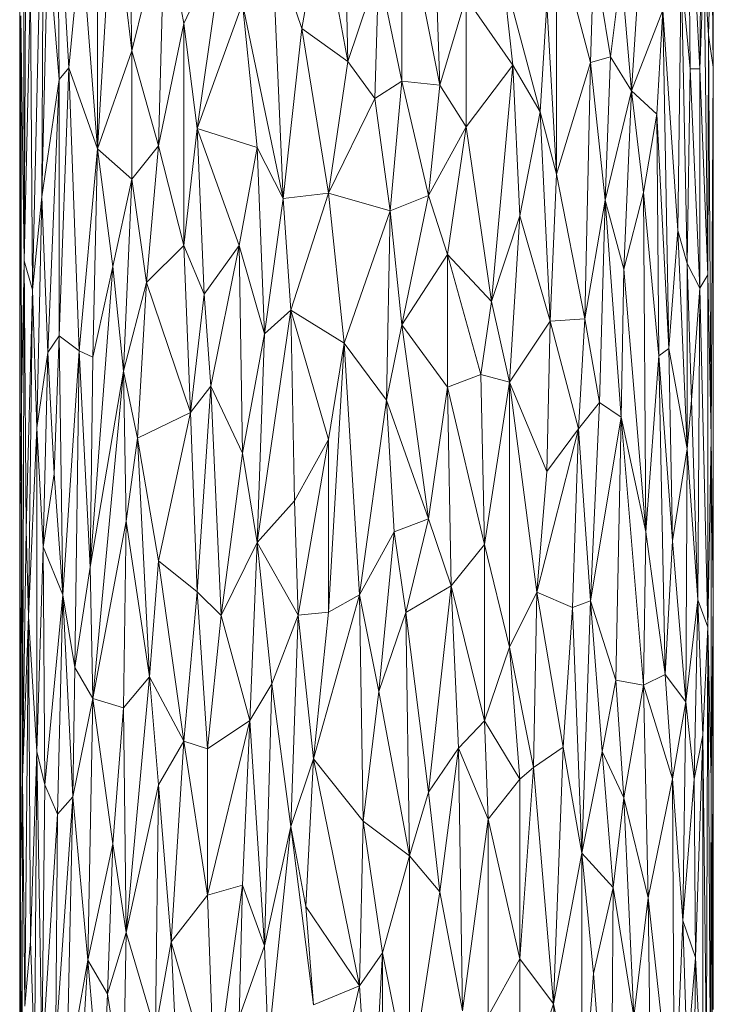
# Model space of a CAD drawing. Units: millimetres. Extents: x -3167 to 6913, y -2390 to 4738.
# Drawn here: x 1995 to 2071, y 3607 to 3715 of the extents above; entities that cross this region are included whole.
import ezdxf

# ---------------------------------------------------------------- set-up
doc = ezdxf.new("R2010")
doc.units = ezdxf.units.MM

# ---------------------------------------------------------------- blocks, each defined once
blk = doc.blocks.new('30037_dwg-456272-East')
at = {"lineweight": 9}
for p, q in [((-142.06, 936.02), (-142.05, 1039.42)), ((-66.09, 985.05), (-66.07, 1033.22)), ((-67.53, 984.87), (-67.31, 1020.88)), ((-141.58, 963.85), (-141.27, 1015.3)), ((-141.58, 963.85), (-141.64, 1011.7)), ((-140.67, 960.67), (-139.47, 1011.1)), ((-139.62, 970.86), (-139.47, 1011.1)), ((-67.53, 984.87), (-68.92, 1011.56)), ((-68.92, 1011.56), (-68.6, 984.89)), ((-73.21, 1010.55), (-75.03, 982.48)), ((-130.09, 1007.87), (-129.78, 986.86)), ((-137.72, 983.7), (-137.91, 1007.08)), ((-136.69, 984.97), (-137.91, 1007.08)), ((-96.85, 1005.74), (-96.02, 983.08)), ((-133.54, 976.11), (-131.87, 1004.41)), ((-129.78, 986.86), (-131.87, 1004.41)), ((-106.1, 985.66), (-106.52, 1003.93)), ((-100.19, 1003.85), (-96.02, 983.08)), ((-100.19, 1003.85), (-100.19, 983.54)), ((-111.13, 989.28), (-109.05, 1001.52)), ((-109.05, 1001.52), (-106.1, 985.66)), ((-66.22, 1001.61), (-66.6, 988.57)), ((-66.09, 985.05), (-66.22, 1001.61)), ((-129.78, 986.86), (-126.17, 1001.29)), ((-126.17, 1001.29), (-126.85, 976.46)), ((-126.17, 1001.29), (-124.06, 989.84)), ((-124.06, 989.84), (-119.58, 999.46)), ((-122.6, 978.35), (-119.58, 999.46)), ((-83.23, 999.67), (-79.51, 985.56)), ((-83.23, 999.67), (-83.23, 973.34)), ((-139.62, 970.86), (-138.99, 998.96)), ((-137.72, 983.7), (-138.99, 998.96)), ((-135.31, 999.23), (-136.69, 984.97)), ((-133.54, 976.11), (-135.31, 999.23)), ((-113.2, 970.68), (-114.42, 998.76)), ((-114.42, 998.76), (-111.13, 989.28)), ((-79.19, 997.55), (-79.51, 985.56)), ((-79.19, 997.55), (-77.33, 986.19)), ((-67.53, 984.87), (-67.1, 996.82)), ((-66.67, 962.33), (-67.1, 996.82)), ((-67.1, 996.82), (-66.6, 988.57)), ((-106.1, 985.66), (-102.72, 995.74)), ((-103.14, 981.63), (-102.72, 995.74)), ((-100.19, 983.54), (-102.72, 995.74)), ((-88.03, 985.28), (-89.18, 995.67)), ((-85.03, 980.18), (-89.18, 995.67)), ((-77.33, 986.19), (-76.15, 995.51)), ((-76.15, 995.51), (-75.03, 982.48)), ((-69.96, 967.16), (-69.59, 995.31)), ((-69.59, 995.31), (-68.6, 984.89)), ((-69.59, 995.31), (-68.92, 963.57)), ((-133.54, 976.11), (-133.54, 994.26)), ((-141.58, 963.85), (-140.89, 992.87)), ((-140.67, 960.67), (-140.89, 992.87)), ((-117.63, 992.03), (-122.6, 978.35)), ((-117.63, 992.03), (-113.2, 970.68)), ((-117.63, 992.03), (-116.04, 976.25)), ((-96.02, 983.08), (-93.16, 992.66)), ((-88.03, 985.28), (-93.16, 992.66)), ((-93.16, 978.52), (-93.16, 992.66)), ((-85.03, 980.18), (-84.3, 991.94)), ((-83.23, 973.34), (-84.3, 991.94)), ((-142.06, 936.02), (-141.93, 990.67)), ((-141.58, 963.85), (-141.93, 990.67)), ((-141.93, 990.67), (-141.85, 948.41)), ((-71.58, 991.3), (-75.03, 982.48)), ((-71.58, 991.3), (-72.26, 979.92)), ((-71.58, 991.3), (-69.96, 967.16)), ((-71.58, 991.3), (-70.94, 954.26)), ((-126.85, 976.46), (-124.06, 989.84)), ((-122.6, 978.35), (-124.06, 989.84)), ((-124.06, 989.84), (-124.06, 965.54)), ((-113.2, 970.68), (-111.13, 989.28)), ((-111.13, 989.28), (-108.21, 971.28)), ((-111.13, 989.28), (-106.1, 985.66)), ((-66.67, 962.33), (-66.6, 988.57)), ((-66.09, 985.05), (-66.6, 988.57)), ((-66.6, 988.57), (-66.3, 944.56)), ((-129.78, 986.86), (-133.54, 976.11)), ((-129.78, 986.86), (-126.85, 976.46)), ((-129.78, 986.86), (-129.78, 972.78)), ((-108.21, 971.28), (-106.1, 985.66)), ((-106.1, 985.66), (-103.14, 981.63)), ((-88.03, 985.28), (-93.16, 978.52)), ((-88.03, 985.28), (-90.36, 959.42)), ((-88.03, 985.28), (-87.26, 968.79)), ((-88.03, 985.28), (-85.03, 980.18)), ((-79.51, 985.56), (-83.23, 973.34)), ((-80.16, 957.5), (-79.51, 985.56)), ((-79.51, 985.56), (-77.33, 986.19)), ((-79.51, 985.56), (-77.93, 970.5)), ((-77.33, 986.19), (-77.93, 970.5)), ((-77.33, 986.19), (-75.03, 982.48)), ((-137.72, 983.7), (-136.69, 984.97)), ((-137.72, 955.63), (-136.69, 984.97)), ((-135.55, 954), (-136.69, 984.97)), ((-133.54, 976.11), (-136.69, 984.97)), ((-68.6, 984.89), (-68.92, 963.57)), ((-67.53, 960.85), (-68.6, 984.89)), ((-67.53, 984.87), (-68.6, 984.89)), ((-67.53, 960.85), (-67.53, 984.87)), ((-66.67, 962.33), (-67.53, 984.87)), ((-66.09, 985.05), (-66.3, 944.56)), ((-66.09, 985.05), (-66.1, 926.57)), ((-66.09, 985.05), (-66.07, 881.88)), ((-139.62, 970.86), (-137.72, 983.7)), ((-138.99, 953.83), (-137.72, 983.7)), ((-137.72, 983.7), (-137.72, 955.63)), ((-100.19, 983.54), (-103.14, 981.63)), ((-100.19, 983.54), (-101.46, 969.32)), ((-97.26, 971.02), (-100.19, 983.54)), ((-96.02, 983.08), (-100.19, 983.54)), ((-97.26, 971.02), (-96.02, 983.08)), ((-96.02, 983.08), (-93.16, 978.52)), ((-77.93, 970.5), (-75.03, 982.48)), ((-75.87, 962.96), (-75.03, 982.48)), ((-73.72, 971.32), (-75.03, 982.48)), ((-72.26, 979.92), (-75.03, 982.48)), ((-108.21, 971.28), (-103.14, 981.63)), ((-101.46, 969.32), (-103.14, 981.63)), ((-87.26, 968.79), (-85.03, 980.18)), ((-83.23, 973.34), (-85.03, 980.18)), ((-83.94, 957.26), (-85.03, 980.18)), ((-73.72, 971.32), (-72.26, 979.92)), ((-70.94, 954.26), (-72.26, 979.92)), ((-72.26, 979.92), (-72.03, 953.44)), ((-122.6, 978.35), (-124.06, 965.54)), ((-121.86, 960.22), (-122.6, 978.35)), ((-118.02, 965.53), (-122.6, 978.35)), ((-122.6, 978.35), (-116.04, 976.25)), ((-97.26, 971.02), (-93.16, 978.52)), ((-95.2, 964.56), (-93.16, 978.52)), ((-93.16, 978.52), (-90.36, 959.42)), ((-142.05, 976.65), (-142.06, 976.18)), ((-135.55, 954), (-133.54, 976.11)), ((-134.06, 953.32), (-133.54, 976.11)), ((-131.87, 963.25), (-133.54, 976.11)), ((-133.54, 976.11), (-129.78, 972.78)), ((-126.85, 976.46), (-129.78, 972.78)), ((-126.85, 976.46), (-128.18, 961.5)), ((-126.85, 976.46), (-124.06, 965.54)), ((-118.02, 965.53), (-116.04, 976.25)), ((-113.2, 970.68), (-116.04, 976.25)), ((-116.04, 976.25), (-115.23, 955.86)), ((-131.87, 963.25), (-129.78, 972.78)), ((-129.78, 972.78), (-130.69, 951.76)), ((-129.78, 972.78), (-128.18, 961.5)), ((-83.23, 973.34), (-83.94, 957.26)), ((-80.16, 957.5), (-83.23, 973.34)), ((-113.2, 970.68), (-108.21, 971.28)), ((-108.21, 971.28), (-112.37, 958.45)), ((-106.52, 954.85), (-108.21, 971.28)), ((-101.46, 969.32), (-108.21, 971.28)), ((-75.87, 962.96), (-73.72, 971.32)), ((-73.46, 934.2), (-73.72, 971.32)), ((-73.72, 971.32), (-72.03, 953.44)), ((-140.67, 960.67), (-139.62, 970.86)), ((-139.62, 970.86), (-140.18, 945.58)), ((-139.62, 970.86), (-138.99, 953.83)), ((-113.2, 970.68), (-115.23, 955.86)), ((-113.2, 970.68), (-112.37, 958.45)), ((-97.26, 971.02), (-101.46, 969.32)), ((-100.19, 956.85), (-97.26, 971.02)), ((-95.2, 964.56), (-97.26, 971.02)), ((-80.16, 957.5), (-77.93, 970.5)), ((-78.55, 948.34), (-77.93, 970.5)), ((-76.15, 946.75), (-77.93, 970.5)), ((-75.87, 962.96), (-77.93, 970.5)), ((-106.52, 954.85), (-101.46, 969.32)), ((-101.88, 948.6), (-101.46, 969.32)), ((-100.19, 956.85), (-101.46, 969.32)), ((-87.26, 968.79), (-90.36, 959.42)), ((-88.41, 950.57), (-87.26, 968.79)), ((-83.94, 957.26), (-87.26, 968.79)), ((-69.96, 967.16), (-70.94, 954.26)), ((-69.96, 967.16), (-68.92, 943.28)), ((-69.96, 967.16), (-68.92, 963.57)), ((-124.06, 965.54), (-128.18, 961.5)), ((-121.86, 960.22), (-124.06, 965.54)), ((-124.06, 965.54), (-123.34, 947.24)), ((-121.86, 960.22), (-118.02, 965.53)), ((-121.11, 950.13), (-118.02, 965.53)), ((-117.63, 942.79), (-118.02, 965.53)), ((-118.02, 965.53), (-115.23, 955.86)), ((-141.58, 963.85), (-141.85, 948.41)), ((-141.76, 907.29), (-141.58, 963.85)), ((-141.35, 934.4), (-141.58, 963.85)), ((-141.58, 963.85), (-140.67, 960.67)), ((-100.19, 956.85), (-95.2, 964.56)), ((-95.2, 964.56), (-90.36, 959.42)), ((-95.2, 964.56), (-95.2, 950.04)), ((-95.2, 964.56), (-91.55, 951.41)), ((-134.32, 930.32), (-131.87, 963.25)), ((-134.06, 953.32), (-131.87, 963.25)), ((-131.87, 963.25), (-130.69, 951.76)), ((-76.15, 946.75), (-75.87, 962.96)), ((-75.87, 962.96), (-73.46, 934.2)), ((-67.53, 960.85), (-68.92, 963.57)), ((-68.92, 943.28), (-68.92, 963.57)), ((-68.92, 963.57), (-68.45, 948.61)), ((-67.53, 960.85), (-66.67, 962.33)), ((-66.67, 962.33), (-66.67, 923.74)), ((-66.67, 962.33), (-66.3, 944.56)), ((-141.35, 934.4), (-140.67, 960.67)), ((-140.67, 960.67), (-141.09, 924.93)), ((-140.67, 960.67), (-140.18, 945.58)), ((-130.69, 951.76), (-128.18, 961.5)), ((-129.15, 944.44), (-128.18, 961.5)), ((-123.34, 947.24), (-128.18, 961.5)), ((-67.53, 960.85), (-68.45, 948.61)), ((-67.53, 960.85), (-67.77, 926.73)), ((-67.53, 960.85), (-66.67, 923.74)), ((-121.86, 960.22), (-123.34, 947.24)), ((-121.11, 950.13), (-121.86, 960.22)), ((-90.36, 959.42), (-91.55, 951.41)), ((-88.41, 950.57), (-90.36, 959.42)), ((-116.04, 933.01), (-112.37, 958.45)), ((-112.37, 958.45), (-115.23, 955.86)), ((-106.52, 954.85), (-112.37, 958.45)), ((-108.21, 944.3), (-112.37, 958.45)), ((-111.96, 937.59), (-112.37, 958.45)), ((-88.41, 950.57), (-83.94, 957.26)), ((-84.3, 940.78), (-83.94, 957.26)), ((-80.16, 957.5), (-83.94, 957.26)), ((-83.94, 957.26), (-80.82, 945.45)), ((-80.16, 957.5), (-80.82, 945.45)), ((-80.16, 957.5), (-78.55, 948.34)), ((-101.88, 948.6), (-100.19, 956.85)), ((-100.19, 956.85), (-97.26, 935.62)), ((-100.19, 956.85), (-95.2, 950.04)), ((-138.99, 953.83), (-137.72, 955.63)), ((-137.72, 955.63), (-138.29, 940.55)), ((-137.32, 927.29), (-137.72, 955.63)), ((-135.55, 954), (-137.72, 955.63)), ((-117.63, 942.79), (-115.23, 955.86)), ((-116.04, 933.01), (-115.23, 955.86)), ((-137.32, 927.29), (-135.55, 954)), ((-136.02, 919.35), (-135.55, 954)), ((-134.06, 953.32), (-135.55, 954)), ((-134.32, 930.32), (-135.55, 954)), ((-106.52, 954.85), (-108.21, 925.38)), ((-106.52, 954.85), (-108.21, 944.3)), ((-104.83, 927.28), (-106.52, 954.85)), ((-101.88, 948.6), (-106.52, 954.85)), ((-70.94, 954.26), (-72.03, 953.44)), ((-70.94, 954.26), (-70.54, 933.2)), ((-70.94, 954.26), (-68.92, 943.28)), ((-138.99, 953.83), (-140.18, 945.58)), ((-138.99, 953.83), (-139.47, 932.55)), ((-138.99, 953.83), (-138.29, 940.55)), ((-134.06, 953.32), (-134.32, 930.32)), ((-73.46, 934.2), (-72.03, 953.44)), ((-72.03, 953.44), (-71.36, 918.56)), ((-72.03, 953.44), (-70.54, 933.2)), ((-134.32, 930.32), (-130.69, 951.76)), ((-134.06, 915.94), (-130.69, 951.76)), ((-130.39, 935.34), (-130.69, 951.76)), ((-129.15, 944.44), (-130.69, 951.76)), ((-95.2, 950.04), (-91.55, 951.41)), ((-91.15, 932.79), (-91.55, 951.41)), ((-88.41, 950.57), (-91.55, 951.41)), ((-121.11, 950.13), (-123.34, 947.24)), ((-121.11, 950.13), (-122.6, 927.62)), ((-119.97, 925.01), (-121.11, 950.13)), ((-117.63, 942.79), (-121.11, 950.13)), ((-97.26, 935.62), (-95.2, 950.04)), ((-91.15, 932.79), (-95.2, 950.04)), ((-94.79, 928.29), (-95.2, 950.04)), ((-91.15, 932.79), (-88.41, 950.57)), ((-88.41, 921.57), (-88.41, 950.57)), ((-88.41, 950.57), (-84.3, 940.78)), ((-88.41, 950.57), (-85.4, 927.57)), ((-104.83, 927.28), (-101.88, 948.6)), ((-101.88, 948.6), (-101.03, 934.2)), ((-101.88, 948.6), (-97.26, 935.62)), ((-68.92, 943.28), (-68.45, 948.61)), ((-67.77, 926.73), (-68.45, 948.61)), ((-142.06, 936.02), (-141.85, 948.41)), ((-141.97, 895.54), (-141.85, 948.41)), ((-141.76, 907.29), (-141.85, 948.41)), ((-80.82, 945.45), (-78.55, 948.34)), ((-79.51, 926.62), (-78.55, 948.34)), ((-76.15, 946.75), (-78.55, 948.34)), ((-129.15, 944.44), (-123.34, 947.24)), ((-126.85, 931.02), (-123.34, 947.24)), ((-122.6, 927.62), (-123.34, 947.24)), ((-79.51, 926.62), (-76.15, 946.75)), ((-76.73, 917.95), (-76.15, 946.75)), ((-76.15, 946.75), (-73.72, 917.39)), ((-76.15, 946.75), (-73.46, 934.2)), ((-140.18, 945.58), (-141.09, 924.93)), ((-140.18, 945.58), (-140.18, 910.15)), ((-140.18, 945.58), (-139.47, 932.55)), ((-80.82, 945.45), (-85.4, 927.57)), ((-84.3, 940.78), (-80.82, 945.45)), ((-80.82, 945.45), (-81.5, 925.92)), ((-79.51, 926.62), (-80.82, 945.45)), ((-130.39, 935.34), (-129.15, 944.44)), ((-127.85, 918.31), (-129.15, 944.44)), ((-129.15, 944.44), (-126.85, 931.02)), ((-108.21, 944.3), (-111.96, 937.59)), ((-111.55, 925.05), (-108.21, 944.3)), ((-108.21, 925.38), (-108.21, 944.3)), ((-66.67, 923.74), (-66.3, 944.56)), ((-66.1, 926.57), (-66.3, 944.56)), ((-66.3, 906.92), (-66.3, 944.56)), ((-70.54, 933.2), (-68.92, 943.28)), ((-69.08, 915.59), (-68.92, 943.28)), ((-67.77, 926.73), (-68.92, 943.28)), ((-119.97, 925.01), (-117.63, 942.79)), ((-117.63, 942.79), (-116.04, 933.01)), ((-139.47, 932.55), (-138.29, 940.55)), ((-137.32, 927.29), (-138.29, 940.55)), ((-84.3, 940.78), (-85.4, 927.57)), ((-116.04, 933.01), (-111.96, 937.59)), ((-111.55, 925.05), (-111.96, 937.59)), ((-142.06, 821.08), (-142.06, 936.02)), ((-142.06, 936.02), (-142.04, 855.97)), ((-142.06, 936.02), (-141.97, 895.54)), ((-142.03, 933.37), (-142.03, 936.02)), ((-130.39, 935.34), (-134.06, 915.94)), ((-130.69, 914.91), (-130.39, 935.34)), ((-127.85, 918.31), (-130.39, 935.34)), ((-101.03, 934.2), (-97.26, 935.62)), ((-97.26, 935.62), (-99.77, 925.37)), ((-97.26, 935.62), (-94.79, 928.29)), ((-141.76, 907.29), (-141.35, 934.4)), ((-141.35, 934.4), (-141.09, 924.93)), ((-104.83, 927.28), (-101.03, 934.2)), ((-101.03, 934.2), (-102.72, 916.71)), ((-101.03, 934.2), (-99.77, 925.37)), ((-73.72, 917.39), (-73.46, 934.2)), ((-73.46, 934.2), (-71.36, 918.56)), ((-140.18, 910.15), (-139.47, 932.55)), ((-137.32, 927.29), (-139.47, 932.55)), ((-139.47, 932.55), (-139.31, 906.49)), ((-119.97, 925.01), (-116.04, 933.01)), ((-116.04, 933.01), (-116.84, 913.52)), ((-111.55, 925.05), (-116.04, 933.01)), ((-114.42, 917.55), (-116.04, 933.01)), ((-91.15, 932.79), (-94.79, 928.29)), ((-91.15, 932.79), (-88.41, 921.57)), ((-91.15, 932.79), (-91.15, 913.49)), ((-71.36, 918.56), (-70.54, 933.2)), ((-69.08, 915.59), (-70.54, 933.2)), ((-134.32, 930.32), (-136.02, 919.35)), ((-134.32, 930.32), (-134.06, 915.94)), ((-127.85, 918.31), (-126.85, 931.02)), ((-124.06, 911.27), (-126.85, 931.02)), ((-122.6, 927.62), (-126.85, 931.02)), ((-99.77, 925.37), (-94.79, 928.29)), ((-97.26, 905.67), (-94.79, 928.29)), ((-91.15, 913.49), (-94.79, 928.29)), ((-94.79, 928.29), (-93.97, 910.52)), ((-137.32, 927.29), (-139.31, 906.49)), ((-137.32, 927.29), (-137.91, 903.26)), ((-137.32, 927.29), (-136.02, 919.35)), ((-137.32, 927.29), (-136.24, 905.17)), ((-124.06, 911.27), (-122.6, 927.62)), ((-119.97, 925.01), (-122.6, 927.62)), ((-121.49, 910.44), (-122.6, 927.62)), ((-109.88, 909.34), (-104.83, 927.28)), ((-104.83, 927.28), (-108.21, 925.38)), ((-104.41, 902.5), (-104.83, 927.28)), ((-104.83, 927.28), (-102.72, 916.71)), ((-88.41, 921.57), (-85.4, 927.57)), ((-85.4, 927.57), (-85.77, 908.37)), ((-85.4, 927.57), (-81.5, 925.92)), ((-85.4, 927.57), (-82.53, 910.61)), ((-79.51, 926.62), (-81.5, 925.92)), ((-79.51, 926.62), (-80.49, 899.01)), ((-79.51, 926.62), (-76.73, 917.95)), ((-79.51, 926.62), (-78.24, 910.15)), ((-69.08, 915.59), (-67.77, 926.73)), ((-68.17, 907.11), (-67.77, 926.73)), ((-66.67, 923.74), (-67.77, 926.73)), ((-67.2, 911.91), (-67.77, 926.73)), ((-66.1, 926.57), (-66.3, 906.92)), ((-66.22, 866.13), (-66.1, 926.57)), ((-66.07, 881.88), (-66.1, 926.57)), ((-141.76, 907.29), (-141.09, 924.93)), ((-141.51, 882.25), (-141.09, 924.93)), ((-140.18, 910.15), (-141.09, 924.93)), ((-140.89, 889.38), (-141.09, 924.93)), ((-119.97, 925.01), (-121.49, 910.44)), ((-119.97, 925.01), (-116.84, 913.52)), ((-111.55, 925.05), (-114.42, 917.55)), ((-112.37, 901.91), (-111.55, 925.05)), ((-111.55, 925.05), (-108.21, 925.38)), ((-109.88, 909.34), (-111.55, 925.05)), ((-109.88, 909.34), (-108.21, 925.38)), ((-99.77, 925.37), (-102.72, 916.71)), ((-99.35, 898.73), (-99.77, 925.37)), ((-99.77, 925.37), (-97.26, 905.67)), ((-81.5, 925.92), (-82.53, 910.61)), ((-80.49, 899.01), (-81.5, 925.92)), ((-66.67, 923.74), (-67.2, 911.91)), ((-66.83, 877.66), (-66.67, 923.74)), ((-66.67, 923.74), (-66.4, 877.83)), ((-66.67, 923.74), (-66.3, 906.92)), ((-88.41, 921.57), (-91.15, 913.49)), ((-88.41, 921.57), (-87.26, 907.1)), ((-88.41, 921.57), (-85.77, 908.37)), ((-136.02, 919.35), (-136.24, 905.17)), ((-136.02, 919.35), (-134.06, 915.94)), ((-73.72, 917.39), (-71.36, 918.56)), ((-70.54, 907.16), (-71.36, 918.56)), ((-69.08, 915.59), (-71.36, 918.56)), ((-130.69, 914.91), (-127.85, 918.31)), ((-127.85, 918.31), (-130.39, 890.34)), ((-127.85, 918.31), (-124.06, 911.27)), ((-127.85, 918.31), (-126.85, 906.5)), ((-114.42, 917.55), (-116.84, 913.52)), ((-115.23, 888.86), (-114.42, 917.55)), ((-112.37, 901.91), (-114.42, 917.55)), ((-76.73, 917.95), (-78.24, 910.15)), ((-76.73, 917.95), (-73.72, 917.39)), ((-76.73, 917.95), (-75.87, 905.07)), ((-73.72, 917.39), (-75.87, 905.07)), ((-73.72, 917.39), (-70.54, 907.16)), ((-73.72, 917.39), (-73.21, 894.11)), ((-104.41, 902.5), (-102.72, 916.71)), ((-99.35, 898.73), (-102.72, 916.71)), ((-136.24, 905.17), (-134.06, 915.94)), ((-134.06, 915.94), (-134.58, 887.3)), ((-130.69, 914.91), (-134.06, 915.94)), ((-134.06, 915.94), (-131.87, 900.04)), ((-70.54, 907.16), (-69.08, 915.59)), ((-69.42, 891.65), (-69.08, 915.59)), ((-69.08, 915.59), (-68.17, 907.11)), ((-130.69, 914.91), (-131.87, 900.04)), ((-130.69, 914.91), (-130.39, 890.34)), ((-121.49, 910.44), (-116.84, 913.52)), ((-121.49, 894.42), (-116.84, 913.52)), ((-117.63, 895.52), (-116.84, 913.52)), ((-115.23, 888.86), (-116.84, 913.52)), ((-91.15, 913.49), (-93.97, 910.52)), ((-90.75, 902.74), (-91.15, 913.49)), ((-91.15, 913.49), (-87.26, 907.1)), ((-124.06, 911.27), (-126.85, 906.5)), ((-124.06, 911.27), (-125.48, 889.31)), ((-124.06, 911.27), (-121.49, 910.44)), ((-124.06, 911.27), (-121.49, 894.42)), ((-67.2, 911.91), (-68.17, 907.11)), ((-68.03, 887.6), (-67.2, 911.91)), ((-67.2, 871.61), (-67.2, 911.91)), ((-66.83, 877.66), (-67.2, 911.91)), ((-140.18, 910.15), (-140.89, 889.38)), ((-140.43, 876.3), (-140.18, 910.15)), ((-139.62, 876.05), (-140.18, 910.15)), ((-140.18, 910.15), (-139.31, 906.49)), ((-121.49, 910.44), (-121.49, 894.42)), ((-97.26, 905.67), (-93.97, 910.52)), ((-96.02, 894.78), (-93.97, 910.52)), ((-93.56, 881.76), (-93.97, 910.52)), ((-90.75, 902.74), (-93.97, 910.52)), ((-85.77, 908.37), (-82.53, 910.61)), ((-83.59, 882.51), (-82.53, 910.61)), ((-80.49, 899.01), (-82.53, 910.61)), ((-80.49, 899.01), (-78.24, 910.15)), ((-77.03, 895.24), (-78.24, 910.15)), ((-78.24, 910.15), (-75.87, 905.07)), ((-109.88, 909.34), (-112.37, 901.91)), ((-109.88, 909.34), (-110.72, 893.16)), ((-109.88, 909.34), (-104.83, 884.5)), ((-109.88, 909.34), (-104.41, 902.5)), ((-87.26, 887.44), (-85.77, 908.37)), ((-87.26, 907.1), (-85.77, 908.37)), ((-83.59, 882.51), (-85.77, 908.37)), ((-141.76, 907.29), (-141.97, 895.54)), ((-141.76, 907.29), (-141.81, 868.53)), ((-141.76, 907.29), (-141.51, 882.25)), ((-90.75, 902.74), (-87.26, 907.1)), ((-87.26, 887.44), (-87.26, 907.1)), ((-70.54, 907.16), (-73.21, 894.11)), ((-70.34, 867.92), (-70.54, 907.16)), ((-70.54, 907.16), (-69.42, 891.65)), ((-69.42, 891.65), (-68.17, 907.11)), ((-68.03, 887.6), (-68.17, 907.11)), ((-66.4, 877.83), (-66.3, 906.92)), ((-66.22, 866.13), (-66.3, 906.92)), ((-139.62, 876.05), (-139.31, 906.49)), ((-137.91, 903.26), (-139.31, 906.49)), ((-130.39, 890.34), (-126.85, 906.5)), ((-127.19, 879.53), (-126.85, 906.5)), ((-125.48, 889.31), (-126.85, 906.5)), ((-99.35, 898.73), (-97.26, 905.67)), ((-97.26, 905.67), (-96.02, 894.78)), ((-138.1, 878.27), (-136.24, 905.17)), ((-136.24, 905.17), (-137.91, 903.26)), ((-136.24, 905.17), (-136.9, 874.33)), ((-136.24, 905.17), (-134.58, 887.3)), ((-77.03, 895.24), (-75.87, 905.07)), ((-73.21, 894.11), (-75.87, 905.07)), ((-74.76, 881.14), (-75.87, 905.07)), ((-137.91, 903.26), (-139.62, 876.05)), ((-138.1, 878.27), (-137.91, 903.26)), ((-104.83, 884.5), (-104.41, 902.5)), ((-104.41, 902.5), (-102.3, 888.1)), ((-104.41, 902.5), (-99.35, 898.73)), ((-93.56, 881.76), (-90.75, 902.74)), ((-90.75, 881.17), (-90.75, 902.74)), ((-90.75, 902.74), (-87.26, 887.44)), ((-112.37, 901.91), (-115.23, 888.86)), ((-114.83, 878.08), (-112.37, 901.91)), ((-109.88, 882.41), (-112.37, 901.91)), ((-112.37, 901.91), (-110.72, 893.16)), ((-134.58, 887.3), (-131.87, 900.04)), ((-132.44, 883.62), (-131.87, 900.04)), ((-130.39, 890.34), (-131.87, 900.04)), ((-80.49, 899.01), (-83.59, 882.51)), ((-79.19, 885.82), (-80.49, 899.01)), ((-77.03, 895.24), (-80.49, 899.01)), ((-80.49, 899.01), (-80.49, 868.44)), ((-102.3, 888.1), (-99.35, 898.73)), ((-99.35, 898.73), (-96.02, 894.78)), ((-99.35, 898.73), (-99.35, 873.41)), ((-142.04, 855.97), (-141.97, 895.54)), ((-141.81, 868.53), (-141.97, 895.54)), ((-121.49, 894.42), (-117.63, 895.52)), ((-120.73, 873), (-117.63, 895.52)), ((-118.02, 881.01), (-117.63, 895.52)), ((-115.23, 888.86), (-117.63, 895.52)), ((-96.02, 894.78), (-99.35, 873.41)), ((-93.56, 881.76), (-96.02, 894.78)), ((-79.19, 885.82), (-77.03, 895.24)), ((-77.03, 895.24), (-77.33, 861.22)), ((-77.03, 895.24), (-74.76, 881.14)), ((-125.48, 889.31), (-121.49, 894.42)), ((-120.73, 873), (-121.49, 894.42)), ((-73.21, 894.11), (-74.76, 881.14)), ((-70.34, 867.92), (-73.21, 894.11)), ((-73.21, 894.11), (-72.97, 874.26)), ((-104.83, 884.5), (-110.72, 893.16)), ((-109.88, 882.41), (-110.72, 893.16)), ((-70.34, 867.92), (-69.42, 891.65)), ((-68.92, 876.72), (-69.42, 891.65)), ((-68.03, 887.6), (-69.42, 891.65)), ((-141.51, 882.25), (-140.89, 889.38)), ((-140.43, 876.3), (-140.89, 889.38)), ((-130.39, 890.34), (-132.44, 883.62)), ((-130.39, 890.34), (-130.69, 872.18)), ((-127.19, 879.53), (-130.39, 890.34)), ((-127.19, 879.53), (-125.48, 889.31)), ((-120.73, 873), (-125.48, 889.31)), ((-125.48, 889.31), (-124.42, 868.06)), ((-115.23, 888.86), (-118.02, 881.01)), ((-114.83, 878.08), (-115.23, 888.86)), ((-134.58, 887.3), (-136.9, 874.33)), ((-136.47, 856.74), (-134.58, 887.3)), ((-133, 868.81), (-134.58, 887.3)), ((-134.58, 887.3), (-132.44, 883.62)), ((-104.83, 884.5), (-102.3, 888.1)), ((-102.3, 888.1), (-103.57, 866.28)), ((-102.3, 853.36), (-102.3, 888.1)), ((-102.3, 888.1), (-99.35, 873.41)), ((-90.75, 881.17), (-87.26, 887.44)), ((-87.26, 887.44), (-87.26, 871.14)), ((-87.26, 887.44), (-83.59, 882.51)), ((-68.92, 876.72), (-68.03, 887.6)), ((-68.45, 845.35), (-68.03, 887.6)), ((-67.2, 871.61), (-68.03, 887.6)), ((-79.19, 885.82), (-80.49, 868.44)), ((-79.19, 885.82), (-77.33, 861.22)), ((-104.83, 884.5), (-109.88, 882.41)), ((-104.83, 884.5), (-106.52, 877.19)), ((-104.83, 884.5), (-103.57, 866.28)), ((-133, 868.81), (-132.44, 883.62)), ((-132.44, 883.62), (-130.69, 872.18)), ((-87.26, 871.14), (-83.59, 882.51)), ((-82.53, 860.26), (-83.59, 882.51)), ((-83.59, 882.51), (-80.49, 868.44))]:
    blk.add_line(p, q, dxfattribs=at)

msp = doc.modelspace()

# ---------------------------------------------------------------- block references
at = {"lineweight": 9}
msp.add_blockref('30037_dwg-456272-East', (2136.8, 2725), dxfattribs=at)

doc.saveas('drawing.dxf')
